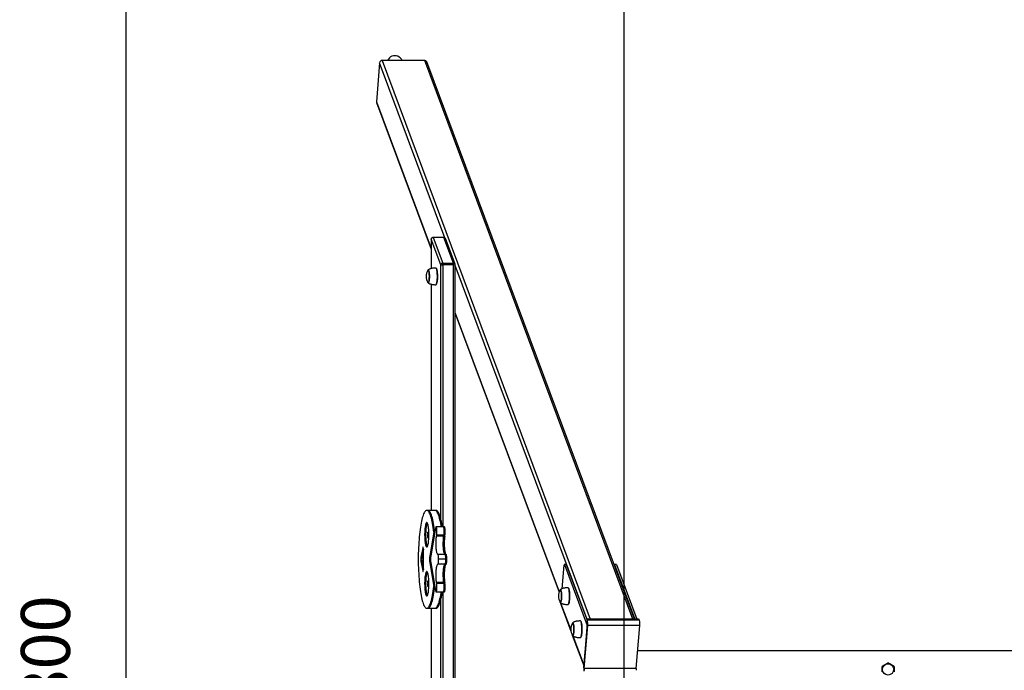
# Model space of a CAD drawing. Units: millimetres. Extents: x 65538 to 87116, y 62584 to 77393.
# Drawn here: x 70093 to 72104, y 67520 to 68850 of the extents above; entities that cross this region are included whole.
import ezdxf

# ---------------------------------------------------------------- set-up
doc = ezdxf.new("R2010")
doc.units = ezdxf.units.MM
doc.header["$LTSCALE"] = 100
doc.header["$PDSIZE"] = -1
doc.layers.get('0').update_dxf_attribs({"color": 1})
for name, color, linetype in [('SAFETY_AREA', 3, 'Continuous'), ('TIPTAP', 6, 'Continuous'), ('TIPTAP_DIM', 9, 'Continuous')]:
    doc.layers.add(name, color=color, linetype=linetype)
doc.styles.get("Standard").update_dxf_attribs({"font": 'arial.ttf'})
doc.dimstyles.new('tip', dxfattribs={"dimscale": 100, "dimtxt": 1, "dimasz": 1, "dimexe": 1, "dimexo": 1, "dimgap": 1, "dimtad": 1, "dimdec": 0, "dimtxsty": 'Standard', "dimblk": 'OBLIQUE', "dimcen": 2.5, "dimdle": 1, "dimadec": 0, "dimazin": 0, "dimtfac": 1, "dimtdec": 0, "dimtmove": 0, "dimatfit": 3, "dimldrblk": 'OBLIQUE', "dimfxl": 0, "dimarcsym": 0})

# ---------------------------------------------------------------- blocks, each defined once
blk = doc.blocks.new('K117LL_top')
at = {"layer": 'SAFETY_AREA'}
blk.add_line((-3249, 3900), (-3249, -3900), dxfattribs=at)
at = {"layer": 'TIPTAP'}
for p, q in [((-3747.3, 1239.5), (-3753.7, 1159.8)), ((-3614.1, 882), (-3747.3, 1239.5)), ((-3655.3, 1244.1), (-3742, 1244.1)), ((-3742, 1244.1), (-3317.1, 103)), ((-3230.4, 103), (-3655.3, 1244.1)), ((-3227.1, 103), (-3651, 1241.3)), ((-3753.7, 1159.8), (-3642.1, 860)), ((-3753.5, 1158), (-3642.1, 858.9)), ((-3642.1, 878.7), (-3642.1, 818.9)), ((-3642, 878.7), (-3642.1, 878.7)), ((-3622.6, 826.5), (-3642, 878.7)), ((-3642, 878.7), (-3642, 818.9)), ((-3616.4, 882.7), (-3638.1, 882.7)), ((-3637.8, 882.3), (-3618.4, 830.1)), ((-3616.1, 882.3), (-3637.8, 882.3)), ((-3596.7, 830.1), (-3616.1, 882.3)), ((-3593.2, 827.9), (-3612.7, 880.1)), ((-3622.6, 826.5), (-3618, 826.5)), ((-3622.6, 307.8), (-3622.6, 826.5)), ((-3618.4, 830.1), (-3596.7, 830.1)), ((-3596.3, 826.5), (-3618, 826.5)), ((-3618, 826.5), (-3618, 291.6)), ((-3596.3, -826.5), (-3596.3, 826.5)), ((-3596.3, 826.5), (-3593, 826.5)), ((-3593, -826.5), (-3593, 826.5)), ((-3323.6, 101.8), (-3593, 825.2)), ((-3631.8, 819.6), (-3631.9, 819.7)), ((-3642.1, 787), (-3642.1, 325)), ((-3642, 787), (-3642, 325)), ((-3631.9, 786.2), (-3631.8, 786.3)), ((-3593, 728.1), (-3380.8, 158.3)), ((-3593, 727), (-3381, 157.8)), ((-3649.1, 325), (-3651, 325)), ((-3634.3, 325), (-3649.1, 325)), ((-3632.3, 325), (-3634.3, 325)), ((-3633.1, 288.6), (-3634.6, 280.3)), ((-3617.1, 291.6), (-3631.9, 291.6)), ((-3615.2, 291.6), (-3617.1, 291.6)), ((-3636.6, 280.3), (-3644.9, 232.1)), ((-3634.6, 280.3), (-3643, 232.1)), ((-3636.6, 280.3), (-3634.6, 280.3)), ((-3631, 272.6), (-3630.7, 274.5)), ((-3616.3, 272.6), (-3631, 272.6)), ((-3615.9, 274.5), (-3630.7, 274.5)), ((-3616.3, 272.6), (-3615.9, 274.5)), ((-3614.3, 272.6), (-3616.3, 272.6)), ((-3613.9, 274.5), (-3615.9, 274.5)), ((-3614.3, 272.6), (-3613.9, 274.5)), ((-3659.4, 248.5), (-3663.2, 228.7)), ((-3658, 245.7), (-3661.2, 228.7)), ((-3658.3, 248.5), (-3659.4, 248.5)), ((-3658, 205.2), (-3658, 244.8)), ((-3661.2, 228.7), (-3663.2, 228.7)), ((-3663.2, 221.3), (-3659.4, 201.5)), ((-3661.2, 221.3), (-3663.2, 221.3)), ((-3661.2, 221.3), (-3658, 204.3)), ((-3643, 232.1), (-3644.9, 232.1)), ((-3613.7, 235), (-3628.5, 235)), ((-3626.8, 225), (-3626.8, 225)), ((-3612.1, 225), (-3626.8, 225)), ((-3612.1, 225), (-3626.8, 225)), ((-3611.7, 235), (-3613.7, 235)), ((-3612.1, 225), (-3612.1, 225)), ((-3610.1, 225), (-3612.1, 225)), ((-3610.1, 225), (-3612.1, 225)), ((-3610.1, 225), (-3610.1, 225)), ((-3658.3, 201.5), (-3659.4, 201.5)), ((-3644.9, 217.9), (-3636.6, 169.7)), ((-3643, 217.9), (-3644.9, 217.9)), ((-3643, 217.9), (-3634.6, 169.7)), ((-3613.7, 215), (-3628.5, 215)), ((-3611.7, 215), (-3613.7, 215)), ((-3374.6, 165), (-3370.7, 212.9)), ((-3366.3, 214.6), (-3370.2, 214.6)), ((-3370, 214.3), (-3323.7, 90.1)), ((-3366.1, 214.3), (-3370, 214.3)), ((-3366.1, 214.3), (-3323.7, 100.6)), ((-3263.9, 214.6), (-3267.8, 214.6)), ((-3267.6, 214.3), (-3226.1, 103)), ((-3263.6, 214.3), (-3267.6, 214.3)), ((-3263.6, 214.3), (-3222.2, 103)), ((-3636.6, 169.7), (-3634.6, 169.7)), ((-3634.6, 169.7), (-3633.1, 161.4)), ((-3630.7, 175.5), (-3631, 177.4)), ((-3616.3, 177.4), (-3631, 177.4)), ((-3615.9, 175.5), (-3630.7, 175.5)), ((-3615.9, 175.5), (-3616.3, 177.4)), ((-3614.3, 177.4), (-3616.3, 177.4)), ((-3613.9, 175.5), (-3615.9, 175.5)), ((-3613.9, 175.5), (-3614.3, 177.4)), ((-3361.9, 166.4), (-3362, 166.5)), ((-3631.9, 158.4), (-3617.1, 158.4)), ((-3622.6, -142.2), (-3622.6, 142.1)), ((-3618, 158.4), (-3618, -158.4)), ((-3617.1, 158.4), (-3615.2, 158.4)), ((-3651, 125), (-3649.1, 125)), ((-3649.1, 125), (-3634.3, 125)), ((-3642.1, 125), (-3642.1, -125)), ((-3642, 125), (-3642, -125)), ((-3634.3, 125), (-3632.3, 125)), ((-3377.1, 134), (-3377, 135.6)), ((-3377.1, 134), (-3357.2, 80.7)), ((-3376.7, 131.2), (-3356.9, 78.1)), ((-3362, 133), (-3361.9, 133.1)), ((-3323.6, 102), (-3323.9, 98.4)), ((-3323.6, 101.7), (-3323.9, 98.1)), ((-3323.1, 100.5), (-3323.6, 101.7)), ((-3220.6, 103), (-3321.1, 103)), ((-3216.7, 100.5), (-3217.2, 101.7)), ((-3336.7, 98.8), (-3336.8, 98.9)), ((-3330.2, 3.4), (-3323, 91.5)), ((-3329.9, 7.3), (-3323.5, 86.1)), ((-3329.6, 1.7), (-3322.4, 89.8)), ((-3323.9, 98.1), (-3323.9, 98.4)), ((-3323.4, 96.9), (-3323.9, 98.1)), ((-3323.7, 90.1), (-3323.2, 90.1)), ((-3323.4, 96.9), (-3323.1, 100.5)), ((-3216.7, 100.5), (-3323.1, 100.5)), ((-3322.4, 89.8), (-3323, 91.5)), ((-3216.1, 89.8), (-3322.4, 89.8)), ((-3223.2, 1.7), (-3216.1, 89.8)), ((-3354, 70.3), (-3330, 5.8)), ((-3352.7, 68.6), (-3329.9, 7.3)), ((-3336.8, 65.4), (-3336.7, 65.5)), ((-54, 38.2), (-3220.2, 38.2)), ((-3330.2, 3.4), (-3329.6, 1.7)), ((-3223.2, 1.7), (-3329.6, 1.7))]:
    blk.add_line(p, q, dxfattribs=at)
at = {"layer": 'TIPTAP', "flags": 128}
for points in [[(-3637.8, 882.3), (-3638, 882.6), (-3638.1, 882.7)], [(-3616.1, 882.3), (-3616.3, 882.6), (-3616.4, 882.7)], [(-3648.1, 816.2), (-3647.7, 816), (-3647.3, 815.4), (-3647, 814.6), (-3646.7, 813.4), (-3646.4, 811.9), (-3646.2, 810.2), (-3646, 808.3), (-3645.8, 806.2), (-3645.8, 804), (-3645.8, 801.9), (-3645.8, 799.7), (-3646, 797.6), (-3646.2, 795.7), (-3646.4, 794), (-3646.7, 792.5), (-3647, 791.3), (-3647.3, 790.5), (-3647.7, 789.9), (-3648.1, 789.8), (-3648.4, 789.9), (-3648.8, 790.5), (-3649.1, 791)], [(-3648.1, 790), (-3647.7, 790.1), (-3647.3, 790.7), (-3647, 791.5), (-3646.7, 792.7), (-3646.4, 794.1), (-3646.2, 795.8), (-3646, 797.7), (-3645.9, 799.8), (-3645.8, 801.9), (-3645.8, 804), (-3645.9, 806.1), (-3646, 808.2), (-3646.2, 810.1), (-3646.4, 811.8), (-3646.7, 813.2), (-3647, 814.4), (-3647.3, 815.2), (-3647.7, 815.8), (-3648.1, 816), (-3648.4, 815.8), (-3648.7, 815.5)], [(-3632.4, 786), (-3632.2, 786), (-3631.8, 786.4), (-3631.4, 787.1), (-3631, 788.1), (-3630.6, 789.5), (-3630.3, 791.2), (-3630, 793.1), (-3629.8, 795.2), (-3629.6, 797.5), (-3629.5, 799.9), (-3629.5, 802.3), (-3629.5, 804.8), (-3629.6, 807.3), (-3629.7, 809.6), (-3629.9, 811.8), (-3630.1, 813.8), (-3630.4, 815.6), (-3630.8, 817.1), (-3631.2, 818.3), (-3631.6, 819.2), (-3632, 819.8), (-3632.4, 820), (-3632.4, 820)], [(-3631.8, 819.6), (-3631.5, 819.1), (-3631.1, 818.3), (-3630.7, 817), (-3630.4, 815.5), (-3630.1, 813.8), (-3629.8, 811.8), (-3629.6, 809.6), (-3629.5, 807.2), (-3629.4, 804.8), (-3629.4, 802.3), (-3629.4, 799.9), (-3629.5, 797.5), (-3629.7, 795.2), (-3629.9, 793.1), (-3630.2, 791.2), (-3630.5, 789.6), (-3630.9, 788.2), (-3631.3, 787.2), (-3631.7, 786.5), (-3631.8, 786.3)], [(-3648.7, 790.4), (-3648.4, 790.1), (-3648.1, 790)], [(-3648.7, 790.4), (-3648.4, 790.1), (-3648.1, 790)], [(-3636.6, 280.3), (-3637.2, 285.2), (-3637.8, 289.8), (-3638.5, 294.2), (-3639.2, 298.4), (-3640, 302.3), (-3640.8, 305.9), (-3641.7, 309.3), (-3642.6, 312.3), (-3643.5, 315), (-3644.4, 317.5), (-3645.4, 319.6), (-3646.4, 321.3), (-3647.4, 322.8), (-3648.4, 323.8), (-3649.4, 324.6), (-3650.4, 324.9), (-3651.5, 325), (-3652.5, 324.6), (-3653.5, 324), (-3654.5, 322.9), (-3655.5, 321.5), (-3656.5, 319.8), (-3657.5, 317.8), (-3658.4, 315.4), (-3659.4, 312.7), (-3660.3, 309.7), (-3661.1, 306.4), (-3661.9, 302.8), (-3662.7, 298.9), (-3663.5, 294.8), (-3664.2, 290.4), (-3664.8, 285.8), (-3665.4, 281), (-3666, 276), (-3666.5, 270.8), (-3666.9, 265.4), (-3667.3, 259.9), (-3667.6, 254.3), (-3667.9, 248.5), (-3668.1, 242.7), (-3668.3, 236.9), (-3668.4, 230.9), (-3668.4, 225), (-3668.4, 219.1), (-3668.3, 213.1), (-3668.1, 207.3), (-3667.9, 201.4), (-3667.6, 195.7), (-3667.3, 190.1), (-3666.9, 184.6), (-3666.5, 179.2), (-3666, 174), (-3665.4, 169), (-3664.8, 164.2), (-3664.2, 159.6), (-3663.5, 155.2), (-3662.7, 151.1), (-3661.9, 147.2), (-3661.1, 143.6), (-3660.3, 140.3), (-3659.4, 137.3), (-3658.4, 134.6), (-3657.5, 132.2), (-3656.5, 130.2), (-3655.5, 128.4), (-3654.5, 127.1), (-3653.5, 126), (-3652.5, 125.4), (-3651.5, 125), (-3650.4, 125.1), (-3649.4, 125.4), (-3648.4, 126.2), (-3647.4, 127.2), (-3646.4, 128.7), (-3645.4, 130.4), (-3644.4, 132.5), (-3643.5, 134.9), (-3642.6, 137.7), (-3641.7, 140.7), (-3640.8, 144.1), (-3640, 147.7), (-3639.2, 151.6), (-3638.5, 155.8), (-3637.8, 160.2), (-3637.2, 164.8), (-3636.6, 169.7)], [(-3634.6, 280.3), (-3635.2, 285.2), (-3635.8, 289.8), (-3636.5, 294.2), (-3637.3, 298.4), (-3638, 302.3), (-3638.9, 305.9), (-3639.7, 309.3), (-3640.6, 312.3), (-3641.5, 315), (-3642.4, 317.5), (-3643.4, 319.6), (-3644.4, 321.3), (-3645.4, 322.8), (-3646.4, 323.8), (-3647.4, 324.6), (-3648.5, 324.9), (-3649.1, 325)], [(-3634.6, 280.3), (-3635.2, 285.2), (-3635.8, 289.8), (-3636.5, 294.2), (-3637.3, 298.4), (-3638, 302.3), (-3638.9, 305.9), (-3639.7, 309.3), (-3640.6, 312.3), (-3641.5, 315), (-3642.4, 317.5), (-3643.4, 319.6), (-3644.4, 321.3), (-3645.4, 322.8), (-3646.4, 323.8), (-3647.4, 324.6), (-3648.5, 324.9), (-3649.1, 325)], [(-3621.3, 291.6), (-3621.8, 294.2), (-3622.5, 298.4), (-3623.3, 302.3), (-3624.1, 305.9), (-3624.9, 309.3), (-3625.8, 312.3), (-3626.7, 315), (-3627.7, 317.5), (-3628.6, 319.6), (-3629.6, 321.3), (-3630.6, 322.8), (-3631.6, 323.8), (-3632.7, 324.6), (-3633.7, 324.9), (-3634.3, 325)], [(-3621.3, 291.6), (-3621.8, 294.2), (-3622.5, 298.4), (-3623.3, 302.3), (-3624.1, 305.9), (-3624.9, 309.3), (-3625.8, 312.3), (-3626.7, 315), (-3627.7, 317.5), (-3628.6, 319.6), (-3629.6, 321.3), (-3630.6, 322.8), (-3631.6, 323.8), (-3632.7, 324.6), (-3633.7, 324.9), (-3634.3, 325)], [(-3619.4, 291.6), (-3619.8, 294.2), (-3620.5, 298.4), (-3621.3, 302.3), (-3622.1, 305.9), (-3623, 309.3), (-3623.8, 312.3), (-3624.8, 315), (-3625.7, 317.5), (-3626.7, 319.6), (-3627.7, 321.3), (-3628.7, 322.8), (-3629.7, 323.8), (-3630.7, 324.6), (-3631.7, 324.9), (-3632.3, 325)], [(-3651, 250), (-3650.5, 250.2), (-3650, 250.7), (-3649.5, 251.6), (-3649, 252.8), (-3648.6, 254.3), (-3648.2, 256.1), (-3647.8, 258.1), (-3647.5, 260.4), (-3647.2, 262.9), (-3647, 265.6), (-3646.8, 268.4), (-3646.7, 271.3), (-3646.7, 274.3), (-3646.7, 277.2), (-3646.8, 280.1), (-3646.9, 283), (-3647.1, 285.7), (-3647.4, 288.3), (-3647.7, 290.7), (-3648, 292.9), (-3648.4, 294.9), (-3648.8, 296.5), (-3649.3, 297.9), (-3649.8, 298.9), (-3650.3, 299.6), (-3650.8, 300), (-3651.3, 300), (-3651.8, 299.6), (-3652.3, 298.9), (-3652.8, 297.9), (-3653.2, 296.5), (-3653.7, 294.9), (-3654, 292.9), (-3654.4, 290.7), (-3654.7, 288.3), (-3654.9, 285.7), (-3655.1, 283), (-3655.3, 280.1), (-3655.4, 277.2), (-3655.4, 274.3), (-3655.3, 271.3), (-3655.2, 268.4), (-3655, 265.6), (-3654.8, 262.9), (-3654.6, 260.4), (-3654.2, 258.1), (-3653.9, 256.1), (-3653.5, 254.3), (-3653, 252.8), (-3652.5, 251.6), (-3652, 250.7), (-3651.5, 250.2), (-3651, 250)], [(-3650, 299.3), (-3650.3, 298.9), (-3650.8, 297.9), (-3651.3, 296.5), (-3651.7, 294.9), (-3652.1, 292.9), (-3652.4, 290.7), (-3652.7, 288.3), (-3653, 285.7), (-3653.2, 283), (-3653.3, 280.1), (-3653.4, 277.2), (-3653.4, 274.3), (-3653.4, 271.3), (-3653.2, 268.4), (-3653.1, 265.6), (-3652.9, 262.9), (-3652.6, 260.4), (-3652.3, 258.1), (-3651.9, 256.1), (-3651.5, 254.3), (-3651, 252.8), (-3650.6, 251.6), (-3650.1, 250.7), (-3650, 250.6)], [(-3630.7, 274.5), (-3630.5, 276), (-3630.3, 277.7), (-3630.2, 279.6), (-3630.2, 281.6), (-3630.2, 283.5), (-3630.3, 285.4), (-3630.5, 287.1), (-3630.7, 288.6), (-3631, 289.9), (-3631.3, 290.8), (-3631.6, 291.4), (-3631.9, 291.6), (-3632.3, 291.4), (-3632.6, 290.8), (-3632.9, 289.9), (-3633.1, 288.6)], [(-3615.9, 274.5), (-3615.7, 276), (-3615.5, 277.7), (-3615.4, 279.6), (-3615.4, 281.6), (-3615.4, 283.5), (-3615.5, 285.4), (-3615.7, 287.1), (-3615.9, 288.6), (-3616.2, 289.9), (-3616.5, 290.8), (-3616.8, 291.4), (-3617.1, 291.6)], [(-3615.9, 274.5), (-3615.7, 276), (-3615.5, 277.7), (-3615.4, 279.6), (-3615.4, 281.6), (-3615.4, 283.5), (-3615.5, 285.4), (-3615.7, 287.1), (-3615.9, 288.6), (-3616.2, 289.9), (-3616.5, 290.8), (-3616.8, 291.4), (-3617.1, 291.6)], [(-3613.9, 274.5), (-3613.7, 276), (-3613.6, 277.7), (-3613.5, 279.6), (-3613.4, 281.6), (-3613.5, 283.5), (-3613.6, 285.4), (-3613.7, 287.1), (-3613.9, 288.6), (-3614.2, 289.9), (-3614.5, 290.8), (-3614.8, 291.4), (-3615.2, 291.6)], [(-3649.1, 269.7), (-3648.8, 269.9), (-3648.6, 270.4), (-3648.4, 271.3), (-3648.3, 272.4), (-3648.2, 273.6), (-3648.1, 275), (-3648.2, 276.4), (-3648.3, 277.6), (-3648.4, 278.7), (-3648.6, 279.5), (-3648.8, 280.1), (-3649.1, 280.2), (-3649.3, 280.1), (-3649.5, 279.5), (-3649.7, 278.7), (-3649.8, 277.6), (-3649.9, 276.4), (-3650, 275), (-3649.9, 273.6), (-3649.8, 272.4), (-3649.7, 271.3), (-3649.5, 270.4), (-3649.3, 269.9), (-3649.1, 269.7)], [(-3628.5, 235), (-3629, 235.3), (-3629.5, 236), (-3629.9, 237), (-3630.3, 238.3), (-3630.7, 240), (-3631.1, 241.9), (-3631.4, 244.1), (-3631.7, 246.5), (-3631.9, 249), (-3632, 251.7), (-3632.1, 254.5), (-3632.1, 257.3), (-3632.1, 260.1), (-3632, 262.9), (-3631.8, 265.6), (-3631.6, 268.1), (-3631.3, 270.4), (-3631, 272.6)], [(-3613.7, 235), (-3614.2, 235.3), (-3614.7, 236), (-3615.1, 237), (-3615.6, 238.3), (-3616, 240), (-3616.3, 241.9), (-3616.6, 244.1), (-3616.9, 246.5), (-3617.1, 249), (-3617.3, 251.7), (-3617.3, 254.5), (-3617.4, 257.3), (-3617.3, 260.1), (-3617.2, 262.9), (-3617.1, 265.6), (-3616.9, 268.1), (-3616.6, 270.4), (-3616.3, 272.6)], [(-3616.3, 272.6), (-3616.6, 270.4), (-3616.9, 268.1), (-3617.1, 265.6), (-3617.2, 262.9), (-3617.3, 260.1), (-3617.4, 257.3), (-3617.3, 254.5), (-3617.3, 251.7), (-3617.1, 249), (-3616.9, 246.5), (-3616.6, 244.1), (-3616.3, 241.9), (-3616, 240), (-3615.6, 238.3), (-3615.1, 237), (-3614.7, 236), (-3614.2, 235.3), (-3613.7, 235)], [(-3614.3, 272.6), (-3614.6, 270.4), (-3614.9, 268.1), (-3615.1, 265.6), (-3615.3, 262.9), (-3615.4, 260.1), (-3615.4, 257.3), (-3615.4, 254.5), (-3615.3, 251.7), (-3615.1, 249), (-3614.9, 246.5), (-3614.7, 244.1), (-3614.4, 241.9), (-3614, 240), (-3613.6, 238.3), (-3613.2, 237), (-3612.7, 236), (-3612.2, 235.3), (-3611.7, 235)], [(-3658, 244.8), (-3658, 246.2), (-3658.1, 247.5), (-3658.3, 248.6), (-3658.5, 249.4), (-3658.7, 249.8), (-3659, 249.7), (-3659.2, 249.3), (-3659.4, 248.5)], [(-3626.8, 225), (-3626.9, 226.9), (-3627, 228.8), (-3627.1, 230.4), (-3627.3, 231.9), (-3627.6, 233.2), (-3627.8, 234.1), (-3628.2, 234.8), (-3628.5, 235)], [(-3628.5, 215), (-3628.2, 215.2), (-3627.8, 215.9), (-3627.6, 216.8), (-3627.3, 218.1), (-3627.1, 219.5), (-3627, 221.2), (-3626.9, 223.1), (-3626.8, 225)], [(-3612.1, 225), (-3612.1, 226.9), (-3612.2, 228.8), (-3612.3, 230.4), (-3612.5, 231.9), (-3612.8, 233.2), (-3613.1, 234.1), (-3613.4, 234.8), (-3613.7, 235)], [(-3612.1, 225), (-3612.1, 226.9), (-3612.2, 228.8), (-3612.3, 230.4), (-3612.5, 231.9), (-3612.8, 233.2), (-3613.1, 234.1), (-3613.4, 234.8), (-3613.7, 235)], [(-3613.7, 215), (-3613.4, 215.2), (-3613.1, 215.9), (-3612.8, 216.8), (-3612.5, 218.1), (-3612.3, 219.5), (-3612.2, 221.2), (-3612.1, 223.1), (-3612.1, 225)], [(-3613.7, 215), (-3613.4, 215.2), (-3613.1, 215.9), (-3612.8, 216.8), (-3612.5, 218.1), (-3612.3, 219.5), (-3612.2, 221.2), (-3612.1, 223.1), (-3612.1, 225)], [(-3610.1, 225), (-3610.1, 226.9), (-3610.2, 228.8), (-3610.4, 230.4), (-3610.6, 231.9), (-3610.8, 233.2), (-3611.1, 234.1), (-3611.4, 234.8), (-3611.7, 235)], [(-3611.7, 215), (-3611.4, 215.2), (-3611.1, 215.9), (-3610.8, 216.8), (-3610.6, 218.1), (-3610.4, 219.5), (-3610.2, 221.2), (-3610.1, 223.1), (-3610.1, 225)], [(-3659.4, 201.5), (-3659.2, 200.7), (-3659, 200.3), (-3658.7, 200.2), (-3658.5, 200.6), (-3658.3, 201.4), (-3658.1, 202.5), (-3658, 203.8), (-3658, 205.2)], [(-3631, 177.4), (-3631.3, 179.6), (-3631.6, 181.9), (-3631.8, 184.4), (-3632, 187.1), (-3632.1, 189.9), (-3632.1, 192.7), (-3632.1, 195.5), (-3632, 198.3), (-3631.9, 201), (-3631.7, 203.5), (-3631.4, 205.9), (-3631.1, 208.1), (-3630.7, 210), (-3630.3, 211.7), (-3629.9, 213), (-3629.5, 214), (-3629, 214.7), (-3628.5, 215)], [(-3616.3, 177.4), (-3616.6, 179.6), (-3616.9, 181.9), (-3617.1, 184.4), (-3617.2, 187.1), (-3617.3, 189.9), (-3617.4, 192.7), (-3617.3, 195.5), (-3617.3, 198.3), (-3617.1, 201), (-3616.9, 203.5), (-3616.6, 205.9), (-3616.3, 208.1), (-3616, 210), (-3615.6, 211.7), (-3615.1, 213), (-3614.7, 214), (-3614.2, 214.7), (-3613.7, 215)], [(-3613.7, 215), (-3614.2, 214.7), (-3614.7, 214), (-3615.1, 213), (-3615.6, 211.7), (-3616, 210), (-3616.3, 208.1), (-3616.6, 205.9), (-3616.9, 203.5), (-3617.1, 201), (-3617.3, 198.3), (-3617.3, 195.5), (-3617.4, 192.7), (-3617.3, 189.9), (-3617.2, 187.1), (-3617.1, 184.4), (-3616.9, 181.9), (-3616.6, 179.6), (-3616.3, 177.4)], [(-3611.7, 215), (-3612.2, 214.7), (-3612.7, 214), (-3613.2, 213), (-3613.6, 211.7), (-3614, 210), (-3614.4, 208.1), (-3614.7, 205.9), (-3614.9, 203.5), (-3615.1, 201), (-3615.3, 198.3), (-3615.4, 195.5), (-3615.4, 192.7), (-3615.4, 189.9), (-3615.3, 187.1), (-3615.1, 184.4), (-3614.9, 181.9), (-3614.6, 179.6), (-3614.3, 177.4)], [(-3370, 214.3), (-3370.1, 214.5), (-3370.2, 214.6), (-3370.3, 214.6), (-3370.4, 214.4), (-3370.5, 214.2), (-3370.6, 213.8), (-3370.6, 213.4), (-3370.7, 212.9)], [(-3366.3, 214.6), (-3366.3, 214.6), (-3366.2, 214.5), (-3366.1, 214.3)], [(-3267.6, 214.3), (-3267.7, 214.5), (-3267.8, 214.6), (-3267.9, 214.6), (-3268, 214.4), (-3268.1, 214.2), (-3268.2, 213.8), (-3268.2, 213.4)], [(-3263.9, 214.6), (-3263.8, 214.6), (-3263.7, 214.5), (-3263.6, 214.3)], [(-3651, 150), (-3650.5, 150.2), (-3650, 150.7), (-3649.5, 151.6), (-3649, 152.8), (-3648.6, 154.3), (-3648.2, 156.1), (-3647.8, 158.1), (-3647.5, 160.4), (-3647.2, 162.9), (-3647, 165.6), (-3646.8, 168.4), (-3646.7, 171.3), (-3646.7, 174.3), (-3646.7, 177.2), (-3646.8, 180.1), (-3646.9, 183), (-3647.1, 185.7), (-3647.4, 188.3), (-3647.7, 190.7), (-3648, 192.9), (-3648.4, 194.9), (-3648.8, 196.5), (-3649.3, 197.9), (-3649.8, 198.9), (-3650.3, 199.6), (-3650.8, 200), (-3651.3, 200), (-3651.8, 199.6), (-3652.3, 198.9), (-3652.8, 197.9), (-3653.2, 196.5), (-3653.7, 194.9), (-3654, 192.9), (-3654.4, 190.7), (-3654.7, 188.3), (-3654.9, 185.7), (-3655.1, 183), (-3655.3, 180.1), (-3655.4, 177.2), (-3655.4, 174.3), (-3655.3, 171.3), (-3655.2, 168.4), (-3655, 165.6), (-3654.8, 162.9), (-3654.6, 160.4), (-3654.2, 158.1), (-3653.9, 156.1), (-3653.5, 154.3), (-3653, 152.8), (-3652.5, 151.6), (-3652, 150.7), (-3651.5, 150.2), (-3651, 150)], [(-3650, 199.3), (-3650.3, 198.9), (-3650.8, 197.9), (-3651.3, 196.5), (-3651.7, 194.9), (-3652.1, 192.9), (-3652.4, 190.7), (-3652.7, 188.3), (-3653, 185.7), (-3653.2, 183), (-3653.3, 180.1), (-3653.4, 177.2), (-3653.4, 174.3), (-3653.4, 171.3), (-3653.2, 168.4), (-3653.1, 165.6), (-3652.9, 162.9), (-3652.6, 160.4), (-3652.3, 158.1), (-3651.9, 156.1), (-3651.5, 154.3), (-3651, 152.8), (-3650.6, 151.6), (-3650.1, 150.7), (-3650, 150.6)], [(-3649.1, 169.7), (-3648.8, 169.9), (-3648.6, 170.4), (-3648.4, 171.3), (-3648.3, 172.4), (-3648.2, 173.6), (-3648.1, 175), (-3648.2, 176.4), (-3648.3, 177.6), (-3648.4, 178.7), (-3648.6, 179.5), (-3648.8, 180.1), (-3649.1, 180.2), (-3649.3, 180.1), (-3649.5, 179.5), (-3649.7, 178.7), (-3649.8, 177.6), (-3649.9, 176.4), (-3650, 175), (-3649.9, 173.6), (-3649.8, 172.4), (-3649.7, 171.3), (-3649.5, 170.4), (-3649.3, 169.9), (-3649.1, 169.7)], [(-3649.1, 125), (-3648.5, 125.1), (-3647.4, 125.4), (-3646.4, 126.2), (-3645.4, 127.2), (-3644.4, 128.7), (-3643.4, 130.4), (-3642.4, 132.5), (-3641.5, 134.9), (-3640.6, 137.7), (-3639.7, 140.7), (-3638.9, 144.1), (-3638, 147.7), (-3637.3, 151.6), (-3636.5, 155.8), (-3635.8, 160.2), (-3635.2, 164.8), (-3634.6, 169.7)], [(-3649.1, 125), (-3648.5, 125.1), (-3647.4, 125.4), (-3646.4, 126.2), (-3645.4, 127.2), (-3644.4, 128.7), (-3643.4, 130.4), (-3642.4, 132.5), (-3641.5, 134.9), (-3640.6, 137.7), (-3639.7, 140.7), (-3638.9, 144.1), (-3638, 147.7), (-3637.3, 151.6), (-3636.5, 155.8), (-3635.8, 160.2), (-3635.2, 164.8), (-3634.6, 169.7)], [(-3633.1, 161.4), (-3632.9, 160.1), (-3632.6, 159.2), (-3632.3, 158.6), (-3631.9, 158.4), (-3631.6, 158.6), (-3631.3, 159.2), (-3631, 160.1), (-3630.7, 161.4), (-3630.5, 162.9), (-3630.3, 164.6), (-3630.2, 166.5), (-3630.2, 168.4), (-3630.2, 170.4), (-3630.3, 172.3), (-3630.5, 174), (-3630.7, 175.5)], [(-3617.1, 158.4), (-3616.8, 158.6), (-3616.5, 159.2), (-3616.2, 160.1), (-3615.9, 161.4), (-3615.7, 162.9), (-3615.5, 164.6), (-3615.4, 166.5), (-3615.4, 168.4), (-3615.4, 170.4), (-3615.5, 172.3), (-3615.7, 174), (-3615.9, 175.5)], [(-3617.1, 158.4), (-3616.8, 158.6), (-3616.5, 159.2), (-3616.2, 160.1), (-3615.9, 161.4), (-3615.7, 162.9), (-3615.5, 164.6), (-3615.4, 166.5), (-3615.4, 168.4), (-3615.4, 170.4), (-3615.5, 172.3), (-3615.7, 174), (-3615.9, 175.5)], [(-3615.2, 158.4), (-3614.8, 158.6), (-3614.5, 159.2), (-3614.2, 160.1), (-3613.9, 161.4), (-3613.7, 162.9), (-3613.6, 164.6), (-3613.5, 166.5), (-3613.4, 168.4), (-3613.5, 170.4), (-3613.6, 172.3), (-3613.7, 174), (-3613.9, 175.5)], [(-3378.2, 163), (-3377.8, 162.8), (-3377.4, 162.3), (-3377.1, 161.4), (-3376.7, 160.2), (-3376.5, 158.7), (-3376.2, 157), (-3376.1, 155.1), (-3375.9, 153), (-3375.9, 150.9), (-3375.9, 148.7), (-3375.9, 146.5), (-3376.1, 144.5), (-3376.2, 142.5), (-3376.5, 140.8), (-3376.7, 139.4), (-3377.1, 138.2), (-3377.4, 137.3), (-3377.8, 136.7), (-3378.2, 136.6), (-3378.5, 136.7), (-3378.9, 137.3), (-3379.1, 137.9)], [(-3378.2, 136.8), (-3377.8, 136.9), (-3377.4, 137.5), (-3377.1, 138.3), (-3376.8, 139.5), (-3376.5, 141), (-3376.3, 142.7), (-3376.1, 144.5), (-3376, 146.6), (-3375.9, 148.7), (-3375.9, 150.8), (-3376, 153), (-3376.1, 155), (-3376.3, 156.9), (-3376.5, 158.6), (-3376.8, 160), (-3377.1, 161.2), (-3377.4, 162.1), (-3377.8, 162.6), (-3378.2, 162.8), (-3378.5, 162.6), (-3378.7, 162.3)], [(-3362.5, 132.8), (-3362.3, 132.8), (-3361.9, 133.2), (-3361.4, 133.9), (-3361.1, 134.9), (-3360.7, 136.3), (-3360.4, 138), (-3360.1, 139.9), (-3359.9, 142), (-3359.7, 144.3), (-3359.6, 146.7), (-3359.5, 149.1), (-3359.6, 151.6), (-3359.6, 154.1), (-3359.8, 156.4), (-3360, 158.6), (-3360.2, 160.6), (-3360.5, 162.4), (-3360.9, 163.9), (-3361.2, 165.2), (-3361.6, 166), (-3362.1, 166.6), (-3362.5, 166.8), (-3362.5, 166.8)], [(-3361.9, 166.4), (-3361.6, 166), (-3361.2, 165.1), (-3360.8, 163.9), (-3360.4, 162.4), (-3360.1, 160.6), (-3359.9, 158.6), (-3359.7, 156.4), (-3359.6, 154), (-3359.5, 151.6), (-3359.5, 149.2), (-3359.5, 146.7), (-3359.6, 144.3), (-3359.8, 142), (-3360, 139.9), (-3360.3, 138), (-3360.6, 136.4), (-3361, 135), (-3361.3, 134), (-3361.8, 133.3), (-3361.9, 133.1)], [(-3634.3, 125), (-3633.7, 125.1), (-3632.7, 125.4), (-3631.6, 126.2), (-3630.6, 127.2), (-3629.6, 128.7), (-3628.6, 130.4), (-3627.7, 132.5), (-3626.7, 134.9), (-3625.8, 137.7), (-3624.9, 140.7), (-3624.1, 144.1), (-3623.3, 147.7), (-3622.5, 151.6), (-3621.8, 155.8), (-3621.3, 158.4)], [(-3634.3, 125), (-3633.7, 125.1), (-3632.7, 125.4), (-3631.6, 126.2), (-3630.6, 127.2), (-3629.6, 128.7), (-3628.6, 130.4), (-3627.7, 132.5), (-3626.7, 134.9), (-3625.8, 137.7), (-3624.9, 140.7), (-3624.1, 144.1), (-3623.3, 147.7), (-3622.5, 151.6), (-3621.8, 155.8), (-3621.3, 158.4)], [(-3632.3, 125), (-3631.7, 125.1), (-3630.7, 125.4), (-3629.7, 126.2), (-3628.7, 127.2), (-3627.7, 128.7), (-3626.7, 130.4), (-3625.7, 132.5), (-3624.8, 134.9), (-3623.8, 137.7), (-3623, 140.7), (-3622.1, 144.1), (-3621.3, 147.7), (-3620.5, 151.6), (-3619.8, 155.8), (-3619.4, 158.4)], [(-3378.7, 137.2), (-3378.5, 136.9), (-3378.2, 136.8)], [(-3378.7, 137.2), (-3378.5, 136.9), (-3378.2, 136.8)], [(-3321.1, 103), (-3321.6, 103), (-3322.2, 102.9), (-3322.6, 102.8), (-3323, 102.6), (-3323.3, 102.5), (-3323.5, 102.2), (-3323.6, 102), (-3323.6, 101.7)], [(-3353, 95.3), (-3352.6, 95.2), (-3352.2, 94.6), (-3351.9, 93.8), (-3351.6, 92.6), (-3351.3, 91.1), (-3351.1, 89.4), (-3350.9, 87.5), (-3350.8, 85.4), (-3350.7, 83.2), (-3350.7, 81.1), (-3350.8, 78.9), (-3350.9, 76.8), (-3351.1, 74.9), (-3351.3, 73.2), (-3351.6, 71.7), (-3351.9, 70.5), (-3352.2, 69.7), (-3352.6, 69.1), (-3353, 68.9), (-3353.4, 69.1), (-3353.7, 69.7), (-3354, 70.2)], [(-3353, 69.1), (-3352.6, 69.3), (-3352.2, 69.9), (-3351.9, 70.7), (-3351.6, 71.9), (-3351.3, 73.3), (-3351.1, 75), (-3350.9, 76.9), (-3350.8, 79), (-3350.7, 81.1), (-3350.7, 83.2), (-3350.8, 85.3), (-3350.9, 87.4), (-3351.1, 89.3), (-3351.3, 91), (-3351.6, 92.4), (-3351.9, 93.6), (-3352.2, 94.4), (-3352.6, 95), (-3353, 95.1), (-3353.3, 95), (-3353.6, 94.7)], [(-3337.3, 65.1), (-3337.1, 65.2), (-3336.7, 65.6), (-3336.3, 66.3), (-3335.9, 67.3), (-3335.5, 68.7), (-3335.2, 70.4), (-3334.9, 72.3), (-3334.7, 74.4), (-3334.5, 76.7), (-3334.4, 79.1), (-3334.4, 81.5), (-3334.4, 84), (-3334.5, 86.4), (-3334.6, 88.8), (-3334.8, 91), (-3335, 93), (-3335.3, 94.8), (-3335.7, 96.3), (-3336.1, 97.5), (-3336.5, 98.4), (-3336.9, 99), (-3337.3, 99.1), (-3337.3, 99.1)], [(-3336.7, 98.8), (-3336.4, 98.3), (-3336, 97.5), (-3335.6, 96.2), (-3335.3, 94.7), (-3335, 93), (-3334.7, 91), (-3334.5, 88.8), (-3334.4, 86.4), (-3334.3, 84), (-3334.3, 81.5), (-3334.3, 79.1), (-3334.4, 76.7), (-3334.6, 74.4), (-3334.8, 72.3), (-3335.1, 70.4), (-3335.4, 68.8), (-3335.8, 67.4), (-3336.2, 66.4), (-3336.6, 65.7), (-3336.7, 65.5)], [(-3353.6, 69.6), (-3353.3, 69.3), (-3353, 69.1)], [(-3353.6, 69.6), (-3353.3, 69.3), (-3353, 69.1)]]:
    blk.add_lwpolyline(points, dxfattribs=at)
at = {"layer": 'TIPTAP'}
blk.add_circle((-2709, 0), 11.5, dxfattribs=at)
for centre, radius, start, end in [((-3742.1, 1238.9), 5.22, 88.6981, 172.4592), ((-3655.2, 1239.6), 4.5, 22.2992, 92.0368), ((-3749.6, 1159.5), 4.17, 175.5839, 199.9775), ((-3638.1, 878.7), 4, 90, 180), ((-3637.9, 878.2), 4.17, 88.6951, 172.4611), ((-3616.4, 878.7), 4, 20.4248, 90), ((-3616, 878.7), 3.6, 22.3022, 92.0325), ((-3618.5, 825.9), 4.17, 88.6929, 172.4675), ((-3630.5, 826.9), 12.5, 357.9337, 14.6909), ((-3608.8, 826.9), 12.5, 357.9337, 14.6909), ((-3596.6, 826.5), 3.6, 22.2952, 92.0395), ((-3597, 826.5), 4, 0, 20.4248), ((-3629.2, 803), 23.1, 147.1174, 212.8826), ((-3647.4, 814.6), 1.72, 114.3798, 170.7517), ((-3648, 815.2), 0.739, 97.3775, 157.0679), ((-3640, 225), 23.4, 170.9336, 189.0664), ((-3638.1, 225), 23.4, 170.9336, 189.0664), ((-3597.5, 225), 48, 171.5296, 188.4704), ((-3595.5, 225), 48, 171.5331, 188.4669), ((-3359.3, 149.8), 23.1, 147.1174, 212.8826), ((-3377.4, 161.4), 1.72, 114.3711, 170.7737), ((-3378.1, 162), 0.733, 97.1387, 157.3292), ((-3370.7, 133.5), 6.41, 175.0879, 200.4733), ((-3220.1, 99.1), 3.94, 42.0522, 97.3378), ((-3334.1, 82.1), 23.1, 147.1174, 212.8826), ((-3352.3, 93.8), 1.72, 114.3707, 170.774), ((-3352.9, 94.4), 0.733, 97.139, 157.328), ((-3335.3, 87.4), 11.8, 353.9037, 13.3302), ((-3338.7, 93.2), 15.8, 353.8882, 13.3439), ((-3353.8, 93.2), 31.5, 353.8972, 13.3375), ((-3247.4, 93.2), 31.5, 353.8972, 13.3375), ((-3286.7, 0), 43.6, 175.5534, 184.4466), ((-3307.8, 0), 21.8, 175.5534, 184.4466), ((-3201.5, 0), 21.8, 175.5534, 184.4466)]:
    blk.add_arc(centre, radius, start, end, dxfattribs=at)
for start_param, end_param in [(0, 0.756214), (4.8852, 6.283185)]:
    blk.add_ellipse((-3715.5, 1235.2), major_axis=(-6.6, 17.7), ratio=0.892539, start_param=start_param, end_param=end_param, dxfattribs=at)
for points, knots in [([(-3632.3, 820), (-3633.2, 819.9), (-3635.1, 819.9), (-3638, 819.7), (-3640.8, 819.3), (-3643.2, 818.7), (-3645.2, 818), (-3646.8, 817.2), (-3647.9, 816.5), (-3648.3, 816.1), (-3648.4, 816)], [0, 0, 0, 0, 0.152774, 0.346212, 0.516005, 0.661332, 0.784416, 0.889035, 0.979554, 1, 1, 1, 1]), ([(-3648.4, 789.9), (-3648.2, 789.7), (-3647.5, 789.2), (-3646.3, 788.4), (-3644.6, 787.7), (-3642.6, 787.1), (-3640.2, 786.5), (-3637.5, 786.2), (-3634.8, 786), (-3633.1, 786), (-3632.3, 786)], [0, 0, 0, 0, 0.056287, 0.149357, 0.254741, 0.378073, 0.52158, 0.685987, 0.868111, 1, 1, 1, 1]), ([(-3362.4, 166.8), (-3363.3, 166.8), (-3365.2, 166.7), (-3368.1, 166.5), (-3370.9, 166.1), (-3373.3, 165.5), (-3375.3, 164.8), (-3376.9, 164), (-3377.9, 163.3), (-3378.4, 162.9), (-3378.5, 162.8)], [0, 0, 0, 0, 0.152774, 0.346212, 0.516006, 0.661334, 0.784419, 0.889024, 0.979555, 1, 1, 1, 1]), ([(-3378.5, 136.7), (-3378.3, 136.5), (-3377.6, 136), (-3376.4, 135.3), (-3374.7, 134.5), (-3372.7, 133.9), (-3370.3, 133.4), (-3367.6, 133), (-3364.9, 132.8), (-3363.1, 132.8), (-3362.4, 132.8)], [0, 0, 0, 0, 0.056288, 0.149358, 0.254742, 0.378073, 0.52158, 0.685987, 0.868112, 1, 1, 1, 1]), ([(-3337.2, 99.1), (-3338.1, 99.1), (-3340, 99.1), (-3342.9, 98.9), (-3345.7, 98.5), (-3348.1, 97.9), (-3350.1, 97.2), (-3351.7, 96.4), (-3352.8, 95.7), (-3353.2, 95.3), (-3353.3, 95.2)], [0, 0, 0, 0, 0.152776, 0.346213, 0.516006, 0.661334, 0.784419, 0.889025, 0.979556, 1, 1, 1, 1]), ([(-3353.3, 69.1), (-3353.1, 68.9), (-3352.4, 68.4), (-3351.2, 67.6), (-3349.5, 66.9), (-3347.5, 66.3), (-3345.1, 65.7), (-3342.4, 65.4), (-3339.7, 65.2), (-3338, 65.2), (-3337.2, 65.1)], [0, 0, 0, 0, 0.056288, 0.149357, 0.254741, 0.378072, 0.521579, 0.685986, 0.868111, 1, 1, 1, 1]), ([(-2721, 5.1), (-2721, 5.5), (-2720.9, 6.1), (-2720.4, 7), (-2719.9, 7.5), (-2719.5, 7.8), (-2719.4, 7.8)], [0, 0, 0, 0, 0.298375, 0.597183, 0.889795, 1, 1, 1, 1]), ([(-2721, -5.1), (-2721, -4.4), (-2721, -2.6), (-2721, 0.4), (-2721, 3.1), (-2721, 4.7), (-2721, 5.1)], [0, 0, 0, 0, 0.209598, 0.536541, 0.871931, 1, 1, 1, 1]), ([(-2719.4, 7.8), (-2718.4, 8.4), (-2716.4, 9.6), (-2713.4, 11.3), (-2711.5, 12.4), (-2710.6, 13)], [0, 0, 0, 0, 0.338776, 0.685832, 1, 1, 1, 1]), ([(-2710.6, 13), (-2710.3, 13.1), (-2709.7, 13.4), (-2708.7, 13.4), (-2707.9, 13.2), (-2707.5, 13), (-2707.4, 13)], [0, 0, 0, 0, 0.298373, 0.597197, 0.889806, 1, 1, 1, 1]), ([(-2707.4, 13), (-2706.4, 12.4), (-2704.4, 11.2), (-2701.4, 9.5), (-2699.5, 8.4), (-2698.6, 7.8)], [0, 0, 0, 0, 0.338756, 0.685833, 1, 1, 1, 1]), ([(-2698.6, 7.8), (-2698.3, 7.6), (-2697.8, 7.3), (-2697.2, 6.4), (-2697, 5.7), (-2697, 5.2), (-2697, 5.1)], [0, 0, 0, 0, 0.298355, 0.597171, 0.88982, 1, 1, 1, 1]), ([(-2697, 5.1), (-2697, 4.7), (-2697, 3.2), (-2697, 0.4), (-2697, -2.6), (-2697, -4.4), (-2697, -5.1)], [0, 0, 0, 0, 0.128069, 0.455114, 0.790402, 1, 1, 1, 1])]:
    blk.add_open_spline(points, degree=3, knots=knots, dxfattribs=at)
blk = doc.blocks.new('_Oblique')
at = {"color": 0, "linetype": 'ByBlock', "lineweight": -2}
blk.add_line((-0.5, -0.5), (0.5, 0.5), dxfattribs=at)
blk = doc.blocks.new('*D9')
at = {"layer": 'Defpoints', "color": 0}
for p in [(71326.7, 71422.2), (70310.1, 63622.2), (71326.7, 63622.2)]:
    blk.add_point(p, dxfattribs=at)
at = {"layer": 'TIPTAP_DIM', "color": 0, "linetype": 'ByBlock', "lineweight": -2}
for p, q in [((70310.1, 71522.2), (70310.1, 63522.2)), ((70410.1, 71422.2), (70210.1, 71422.2)), ((70410.1, 63622.2), (70210.1, 63622.2))]:
    blk.add_line(p, q, dxfattribs=at)
at = {"layer": 'TIPTAP_DIM', "color": 0, "lineweight": -2, "xscale": 100, "yscale": 100, "zscale": 100}
for p, rotation in [((70310.1, 71422.2), 90), ((70310.1, 63622.2), 270)]:
    blk.add_blockref('_Oblique', p, dxfattribs=dict(at, rotation=rotation))
at = {"layer": 'TIPTAP_DIM', "color": 0, "insert": (70159, 67522.2), "char_height": 100, "attachment_point": 5, "rotation": 90}
blk.add_mtext('7800', dxfattribs=at)

msp = doc.modelspace()

# ---------------------------------------------------------------- block references
at = {"layer": 'TIPTAP_DIM'}
msp.add_blockref('K117LL_top', (74575.7, 67522.2), dxfattribs=at)

# ---------------------------------------------------------------- dimensions: what is measured, and where the dimension line sits
dim = msp.add_linear_dim(base=(70310.1, 63622.2), p1=(71326.7, 71422.2), p2=(71326.7, 63622.2), angle=90, dimstyle='tip', dxfattribs=at)
dim.commit()
dim.dimension.update_dxf_attribs({"geometry": '*D9', "text_midpoint": (70159, 67522.2)})

doc.saveas('drawing.dxf')
